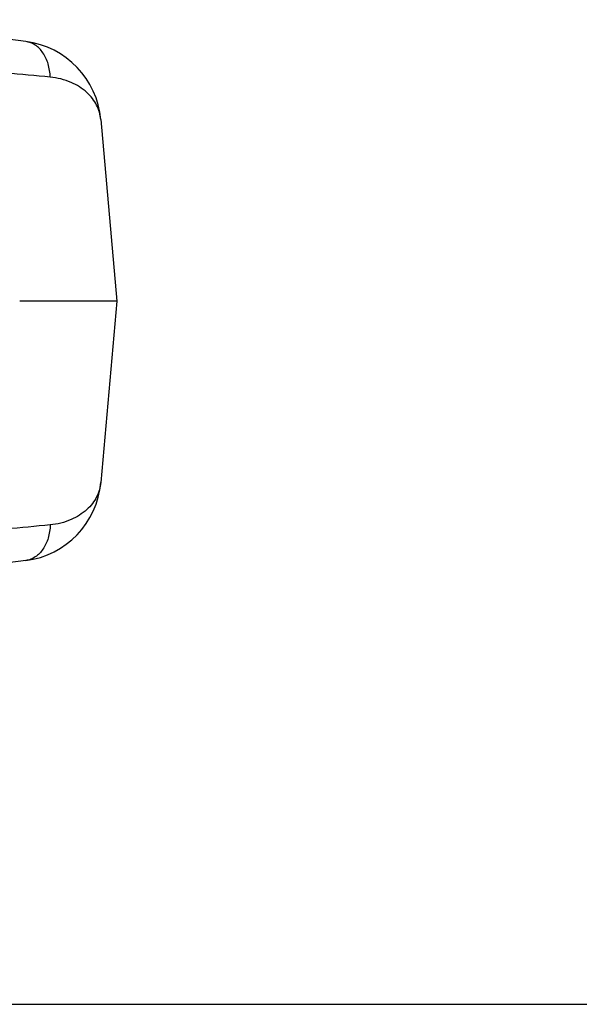
# Model space of a CAD drawing. Units: millimetres. Extents: x 0 to 297, y 0 to 210.
# Drawn here: x 123 to 148, y 0 to 46 of the extents above; entities that cross this region are included whole.
import ezdxf

# ---------------------------------------------------------------- set-up
doc = ezdxf.new("R2010")
doc.units = ezdxf.units.MM
doc.header["$LTSCALE"] = 16.335
doc.layers.get('0').update_dxf_attribs({"linetype": 'CONTINUOUS'})
doc.layers.add('E_STD', color=7, linetype='CONTINUOUS')

msp = doc.modelspace()

# ---------------------------------------------------------------- linework, layer by layer
at = {"color": 7, "linetype": 'Continuous'}
for p, q in [((122.831, 44.673), (114.923, 45.687)), ((126.307, 41.054), (127.044, 32.633)), ((0, 0), (297, 0))]:
    msp.add_line(p, q, dxfattribs=at)
msp.add_arc((122.322, 40.705), 4, 5, 82.6942, dxfattribs=at)
at = {"color": 9, "linetype": 'Continuous'}
for points, knots in [([(123.96, 43.022), (123.954, 43.228), (123.895, 43.624), (123.662, 44.147), (123.351, 44.473), (123.06, 44.624), (122.907, 44.663), (122.831, 44.673)], [0, 0, 0, 0, 0.285963, 0.548686, 0.783521, 0.893226, 1, 1, 1, 1]), ([(123.96, 43.022), (123.28, 43.089), (121.795, 43.226), (120.309, 43.351), (119.504, 43.417)], [0, 0, 0, 0, 0.457874, 1, 1, 1, 1]), ([(126.307, 41.054), (126.297, 41.168), (126.254, 41.398), (126.121, 41.728), (125.922, 42.04), (125.554, 42.434), (124.906, 42.837), (124.293, 42.989), (123.96, 43.022)], [0, 0, 0, 0, 0.10402, 0.210235, 0.320789, 0.437658, 0.696574, 1, 1, 1, 1])]:
    msp.add_open_spline(points, degree=3, knots=knots, dxfattribs=at)
at = {"layer": 'E_STD', "color": 7, "linetype": 'Continuous'}
for p, q in [((126.307, 41.054), (127.044, 32.633)), ((127.044, 32.633), (122.545, 32.633)), ((127.044, 32.633), (126.307, 24.212)), ((122.831, 20.593), (114.93, 19.58))]:
    msp.add_line(p, q, dxfattribs=at)
msp.add_arc((122.322, 24.56), 4, 277.3058, 355, dxfattribs=at)
at = {"layer": 'E_STD', "color": 9, "linetype": 'Continuous'}
for points, knots in [([(126.307, 24.212), (126.297, 24.097), (126.254, 23.868), (126.121, 23.537), (125.922, 23.226), (125.554, 22.831), (124.906, 22.428), (124.293, 22.277), (123.96, 22.244)], [0, 0, 0, 0, 0.10402, 0.210235, 0.320789, 0.437658, 0.696574, 1, 1, 1, 1]), ([(123.96, 22.244), (123.28, 22.177), (121.795, 22.04), (120.309, 21.914), (119.504, 21.849)], [0, 0, 0, 0, 0.457874, 1, 1, 1, 1]), ([(123.96, 22.244), (123.954, 22.038), (123.895, 21.641), (123.662, 21.118), (123.351, 20.792), (123.06, 20.641), (122.907, 20.603), (122.831, 20.593)], [0, 0, 0, 0, 0.285963, 0.548686, 0.783521, 0.893226, 1, 1, 1, 1])]:
    msp.add_open_spline(points, degree=3, knots=knots, dxfattribs=at)

doc.saveas('drawing.dxf')
